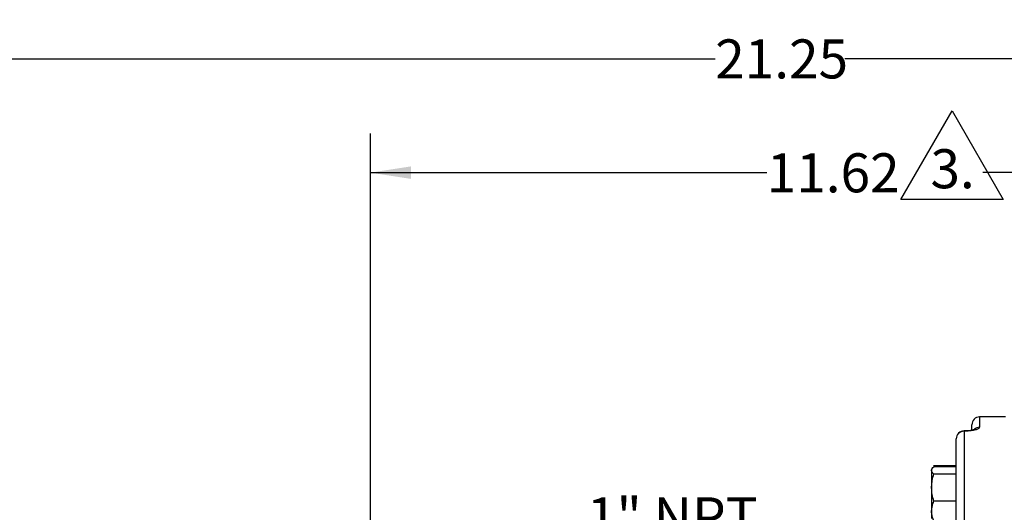
# Model space of a CAD drawing. Units: inches. Extents: x 0.5 to 21.5, y 0.5 to 16.8.
# Drawn here: x 4.8 to 7.9, y 12 to 13.6 of the extents above; entities that cross this region are included whole.
import ezdxf

# ---------------------------------------------------------------- set-up
doc = ezdxf.new("R2010")
doc.units = ezdxf.units.IN
doc.header["$MEASUREMENT"] = 0
doc.layers.add('DEFAULT', color=7, linetype='Continuous')
doc.styles.add('SLDTEXTSTYLE5', font='TXT', dxfattribs={"width": 0.75})
doc.dimstyles.new('SLDDIMSTYLE0', dxfattribs={"dimtxt": 0.125, "dimasz": 0.13, "dimexe": 0, "dimexo": 0.0625, "dimgap": 0.03125, "dimtad": 0, "dimtih": 1, "dimtoh": 1, "dimlfac": 4, "dimrnd": 1e-09, "dimzin": 12, "dimdsep": 46, "dimtxsty": 'SLDTEXTSTYLE5', "dimsah": 1, "dimcen": 0.09, "dimadec": 0, "dimazin": 3, "dimtfac": 1, "dimtdec": 3, "dimtofl": 0, "dimtmove": 0, "dimatfit": 3, "dimfxl": 1, "dimfrac": 2, "dimtolj": 1, "dimtzin": 12, "dimarcsym": 0})
doc.dimstyles.new('SLDDIMSTYLE2', dxfattribs={"dimtxt": 0.125, "dimasz": 0.13, "dimexe": 0, "dimexo": 0.0625, "dimgap": 0.03125, "dimtad": 0, "dimtih": 1, "dimtoh": 1, "dimlfac": 4, "dimrnd": 1e-09, "dimzin": 12, "dimdsep": 46, "dimtxsty": 'SLDTEXTSTYLE5', "dimsah": 1, "dimcen": 0.09, "dimadec": 0, "dimazin": 3, "dimtfac": 1, "dimtofl": 0, "dimtmove": 0, "dimatfit": 3, "dimfxl": 1, "dimfrac": 2, "dimtolj": 1, "dimtzin": 12, "dimarcsym": 0})

# ---------------------------------------------------------------- blocks, each defined once
blk = doc.blocks.new('_D')
at = {"layer": 'DEFAULT'}
for p, q in [((5.8854, 11.4487), (5.8854, 13.2467)), ((8.7904, 12.9413), (8.7904, 13.2467)), ((5.8854, 13.1217), (7.1565, 13.1217)), ((8.7904, 13.1217), (7.8492, 13.1217))]:
    blk.add_line(p, q, dxfattribs=at)
for points in [[(5.8854, 13.1217), (6.0154, 13.1017), (6.0154, 13.1417)], [(8.7904, 13.1217), (8.6604, 13.1417), (8.6604, 13.1017)]]:
    blk.add_solid(points, dxfattribs=at)
at = {"layer": 'DEFAULT', "insert": (7.1565, 13.1836), "char_height": 0.125, "attachment_point": 1, "style": 'SLDTEXTSTYLE5'}
blk.add_mtext('11.62', dxfattribs=at)
blk = doc.blocks.new('_D_3')
at = {"layer": 'DEFAULT'}
for p, q in [((3.9145, 11.2414), (3.9145, 13.6115)), ((9.2279, 12.388), (9.2279, 13.6115)), ((3.9145, 13.4865), (6.9913, 13.4865)), ((9.2279, 13.4865), (7.407, 13.4865))]:
    blk.add_line(p, q, dxfattribs=at)
for points in [[(3.9145, 13.4865), (4.0445, 13.4665), (4.0445, 13.5065)], [(9.2279, 13.4865), (9.0979, 13.5065), (9.0979, 13.4665)]]:
    blk.add_solid(points, dxfattribs=at)
at = {"layer": 'DEFAULT', "insert": (6.9913, 13.5484), "char_height": 0.125, "attachment_point": 1, "style": 'SLDTEXTSTYLE5'}
blk.add_mtext('21.25', dxfattribs=at)
blk = doc.blocks.new('SW_NOTE_3')
at = {"layer": 'DEFAULT', "color": 0}
for p, q in [((-0.0949, 0), (0.0693, 0.2844)), ((0.0693, 0.2844), (0.2334, 0)), ((0.2334, 0), (-0.0949, 0))]:
    blk.add_line(p, q, dxfattribs=at)
at = {"layer": 'DEFAULT', "color": 0, "insert": (0, 0.1611), "char_height": 0.125, "attachment_point": 1, "style": 'SLDTEXTSTYLE5'}
blk.add_mtext('3.', dxfattribs=at)

msp = doc.modelspace()

# ---------------------------------------------------------------- linework, layer by layer
at = {"color": 7, "linetype": 'Continuous', "lineweight": 25}
for p, q in [((7.81417, 12.2981), (7.81417, 12.31425)), ((7.92167, 12.33925), (7.83917, 12.33925)), ((7.78917, 12.29345), (7.78917, 9.75505)), ((7.76417, 9.77918), (7.76417, 12.26932)), ((7.68681, 12.17345), (7.68517, 12.17061)), ((7.68517, 12.17061), (7.68517, 12.16795)), ((7.68517, 12.16795), (7.68517, 12.1127)), ((7.69142, 12.18113), (7.69215, 12.1827)), ((7.76417, 12.1827), (7.69215, 12.1827)), ((7.76417, 12.17962), (7.69215, 12.17962)), ((7.76417, 12.15627), (7.69215, 12.15627)), ((7.68517, 12.1127), (7.68517, 12.03724)), ((7.76417, 12.06914), (7.69215, 12.06914)), ((7.68517, 12.03724), (7.68517, 12.01436))]:
    msp.add_line(p, q, dxfattribs=at)
at = {"color": 8, "linetype": 'Continuous', "lineweight": 25}
for p, q in [((7.83917, 12.33925), (7.83917, 12.30617)), ((7.78917, 12.29345), (7.78917, 12.29432))]:
    msp.add_line(p, q, dxfattribs=at)
at = {"color": 7, "linetype": 'Continuous', "lineweight": 25}
for centre, radius, start, end in [((7.83917, 12.31425), 0.025, 90, 180), ((7.78917, 12.26932), 0.025, 90, 180), ((7.78874, 12.26887), 0.02458, 89.00258, 178.96658)]:
    msp.add_arc(centre, radius, start, end, dxfattribs=at)
at = {"color": 8, "linetype": 'Continuous', "lineweight": 25}
msp.add_arc((7.83912, 12.28083), 0.02534, 89.887, 132.04551, dxfattribs=at)
at = {"color": 7, "linetype": 'Continuous', "lineweight": 25}
for points, knots in [([(7.83917, 12.30617), (7.83859, 12.30481), (7.83744, 12.30208), (7.82844, 12.29818), (7.81525, 12.29516), (7.80122, 12.29364), (7.79235, 12.2935), (7.78917, 12.29345)], [0, 0, 0, 0, 0.2243773, 0.4479254, 0.6681915, 0.8810187, 1, 1, 1, 1]), ([(7.82264, 12.29881), (7.82266, 12.29882), (7.82272, 12.29885), (7.82074, 12.29804), (7.8164, 12.29687), (7.80927, 12.29554), (7.8001, 12.29463), (7.79293, 12.29421), (7.78932, 12.29433), (7.78918, 12.29433)], [0, 0, 0, 0, 0.065036, 0.1979557, 0.3716489, 0.5626982, 0.7758943, 0.990915, 1, 1, 1, 1]), ([(7.68517, 12.16795), (7.68518, 12.16822), (7.68524, 12.17032), (7.68676, 12.17427), (7.69034, 12.17783), (7.69215, 12.17962)], [0, 0, 0, 0, 0.0700855, 0.5307821, 1, 1, 1, 1]), ([(7.69215, 12.15627), (7.6902, 12.15817), (7.68626, 12.162), (7.68553, 12.16595), (7.68517, 12.16795)], [0, 0, 0, 0, 0.495458, 1, 1, 1, 1]), ([(7.68517, 12.1127), (7.68518, 12.11374), (7.68524, 12.12156), (7.68676, 12.1363), (7.69034, 12.14958), (7.69215, 12.15627)], [0, 0, 0, 0, 0.0700855, 0.5307821, 1, 1, 1, 1]), ([(7.69215, 12.06914), (7.6902, 12.07621), (7.68626, 12.09049), (7.68553, 12.10526), (7.68517, 12.1127)], [0, 0, 0, 0, 0.49545796, 1, 1, 1, 1]), ([(7.68517, 12.03724), (7.68602, 12.04564), (7.68712, 12.05644), (7.69123, 12.06683), (7.69215, 12.06914)], [0, 0, 0, 0, 0.7779815, 1, 1, 1, 1]), ([(7.69215, 12.00535), (7.68932, 12.01333), (7.6856, 12.02385), (7.68525, 12.03465), (7.68517, 12.03724)], [0, 0, 0, 0, 0.7594839, 1, 1, 1, 1])]:
    msp.add_open_spline(points, degree=3, knots=knots, dxfattribs=at)

# ---------------------------------------------------------------- block references
at = {"layer": 'DEFAULT'}
msp.add_blockref('SW_NOTE_3', (7.68141, 13.03556), dxfattribs=at)

# ---------------------------------------------------------------- texts
at = {"layer": 'DEFAULT', "insert": (6.58017, 12.08182), "char_height": 0.125, "attachment_point": 1, "style": 'SLDTEXTSTYLE5'}
msp.add_mtext('1" NPT', dxfattribs=at)

# ---------------------------------------------------------------- dimensions: what is measured, and where the dimension line sits
at = {"layer": 'DEFAULT'}
dim = msp.add_linear_dim(base=(9.22792, 13.48649), p1=(3.91454, 11.19144), p2=(9.22792, 12.338), dimstyle='SLDDIMSTYLE2', dxfattribs=at)
dim.commit()
dim.dimension.update_dxf_attribs({"geometry": '_D_3', "text_midpoint": (7.19915, 13.48649), "dimtype": 160})
dim = msp.add_linear_dim(base=(8.79042, 13.12169), p1=(5.88542, 11.39872), p2=(8.79042, 12.89134), text='<>      ', dimstyle='SLDDIMSTYLE0', dxfattribs=at)
dim.commit()
dim.dimension.update_dxf_attribs({"geometry": '_D', "text_midpoint": (7.50288, 13.12169), "dimtype": 160})

doc.saveas('drawing.dxf')
